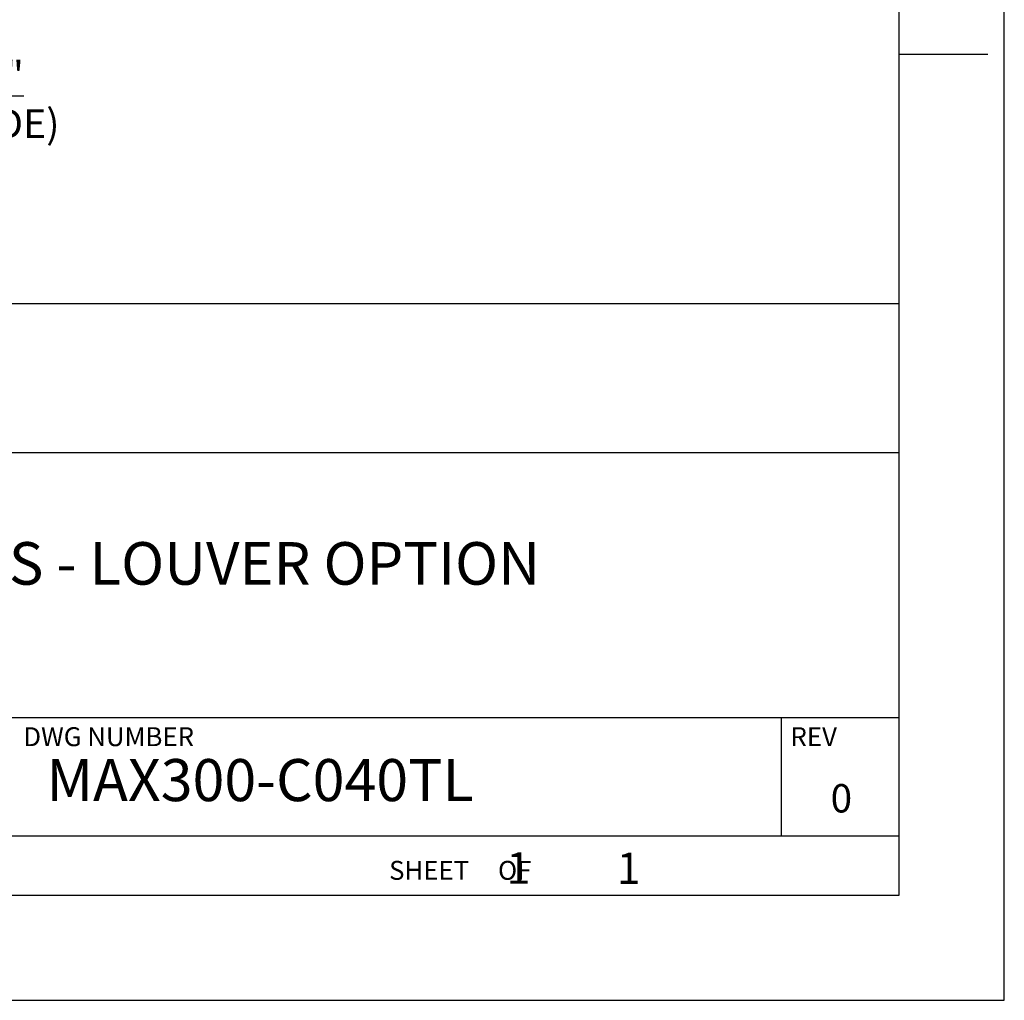
# Model space of a CAD drawing. Units: inches. Extents: x 110 to 1565, y 24 to 777.
# Drawn here: x 644 to 752, y 24 to 132 of the extents above; entities that cross this region are included whole.
import ezdxf
from ezdxf.enums import TextEntityAlignment as Align

# ---------------------------------------------------------------- set-up
doc = ezdxf.new("R2010")
doc.units = ezdxf.units.IN
doc.header["$MEASUREMENT"] = 0
doc.layers.add('Title Block', color=7, linetype='Continuous', lineweight=5)
doc.styles.add('ACANSTS', font='romans.shx')
doc.styles.add('ADESK1', font='romans.shx', dxfattribs={"bigfont": 'whgdtxt.shx'})

# ---------------------------------------------------------------- blocks, each defined once
blk = doc.blocks.new('Title Block')
at = {"layer": 'Title Block', "lineweight": 25}
for p, q in [((24, 0), (24, 18)), ((23.5, 0.5), (23.5, 17.5)), ((23.5, 4.5), (23.9219, 4.5)), ((23.5, 3.3125), (13.9929, 3.3125)), ((23.5, 3.3125), (13.9929, 3.3125)), ((23.5, 0.5), (23.5, 3.3125)), ((23.5, 2.6038), (17.875, 2.6038)), ((23.5, 1.3438), (17.875, 1.3438)), ((22.9375, 1.3438), (22.9375, 0.7813)), ((23.5, 0.7813), (17.875, 0.7813)), ((0.5, 0.5), (23.5, 0.5)), ((15.4, 0.5), (23.5, 0.5)), ((0, 0), (24, 0))]:
    blk.add_line(p, q, dxfattribs=at)
at = {"layer": 'Title Block', "lineweight": 25, "style": 'ACANSTS'}
for s, p in [('DWG NUMBER', (19.3313, 1.2088)), ('REV', (22.9825, 1.2088))]:
    blk.add_text(s, height=0.09, dxfattribs=at).set_placement(p)
blk.add_text('SHEET     OF', height=0.09, dxfattribs=at).set_placement((21.0721, 0.6181), align=Align.MIDDLE_LEFT)
for tag, p, height in [('DRAWING_SUBTITLE', (18.0986, 1.9768), 0.2025), ('CHECK_DATE', (16.2089, 1.9487), 0.135), ('ENG_DATE', (16.1999, 1.6112), 0.135), ('DRAWING_SUBTITLE', (18.0961, 1.5494), 0.2025), ('MANUFACTURING', (15.1686, 1.2748), 0.135), ('MFG_DATE', (16.201, 1.2778), 0.135), ('CONTROL', (15.1686, 0.9373), 0.135), ('CONTROL_DATE', (16.201, 0.9403), 0.135), ('CAGE_CODE', (18.3025, 0.9163), 0.135)]:
    blk.add_attdef(tag, p, '', height=height, dxfattribs=at)
at = {"layer": 'Title Block', "lineweight": 25, "style": 'ACANSTS', "flags": 8}
for tag, height, p in [('DWG_NUMBER', 0.25, (19.4414, 1.1474)), ('SCALE', 0.12, (18.4785, 0.7041)), ('SHEETNUMBER', 0.12, (21.6306, 0.7041)), ('TOTA_SHEETS', 0.12, (22.2689, 0.7016))]:
    blk.add_attdef(tag, text='', height=height, dxfattribs=at).set_placement(p, align=Align.TOP_LEFT)
at = {"layer": 'Title Block', "lineweight": 25, "style": 'ACANSTS'}
blk.add_attdef('REVISION', text='', height=0.135, dxfattribs=at).set_placement((23.2245, 0.8933), align=Align.CENTER)

msp = doc.modelspace()

# ---------------------------------------------------------------- block references
ref = msp.add_blockref('Title Block', (200.842, 24.487), dxfattribs=dict(xscale=22.96104784685662, yscale=22.96104784685662, zscale=22.96104784685662))
ref.add_attrib('TOTA_SHEETS', '1', dxfattribs={"layer": 'Title Block', "lineweight": 5, "ltscale": 3, "height": 3.444, "style": 'ACANSTS'}).set_placement((712.16, 37.178), align=Align.RIGHT)
ref.add_attrib('DRAWING_SUBTITLE', 'DT SERIES - LOUVER OPTION', (616.405, 69.877), dxfattribs={"layer": 'Title Block', "lineweight": 5, "ltscale": 3, "height": 4.64961, "style": 'ACANSTS'})
ref.add_attrib('DWG_NUMBER', 'MAX300-C040TL', dxfattribs={"layer": 'Title Block', "lineweight": 5, "ltscale": 3, "height": 4.59221, "style": 'ACANSTS'}).set_placement((647.237, 50.833), align=Align.TOP_LEFT)
ref.add_attrib('SHEETNUMBER', '1', dxfattribs={"layer": 'Title Block', "lineweight": 5, "ltscale": 3, "height": 3.444, "style": 'ACANSTS'}).set_placement((697.504, 40.654), align=Align.TOP_LEFT)
ref.add_attrib('REVISION', '0', dxfattribs={"layer": 'Title Block', "lineweight": 15, "ltscale": 3, "height": 3.1, "style": 'ACANSTS'}).set_placement((734.101, 44.998), align=Align.CENTER)

# ---------------------------------------------------------------- texts
at = {"insert": (635.752, 122.852), "char_height": 3.1496, "width": 52.92418, "attachment_point": 5, "style": 'ADESK1'}
msp.add_mtext('{\\fTimes New Roman|b1|i0|c0|p18;\\LVIEW "D"\\P\\fTimes New Roman|b0|i0|c0|p18;\\l(RIGHT SIDE)}', dxfattribs=at)

doc.saveas('drawing.dxf')
